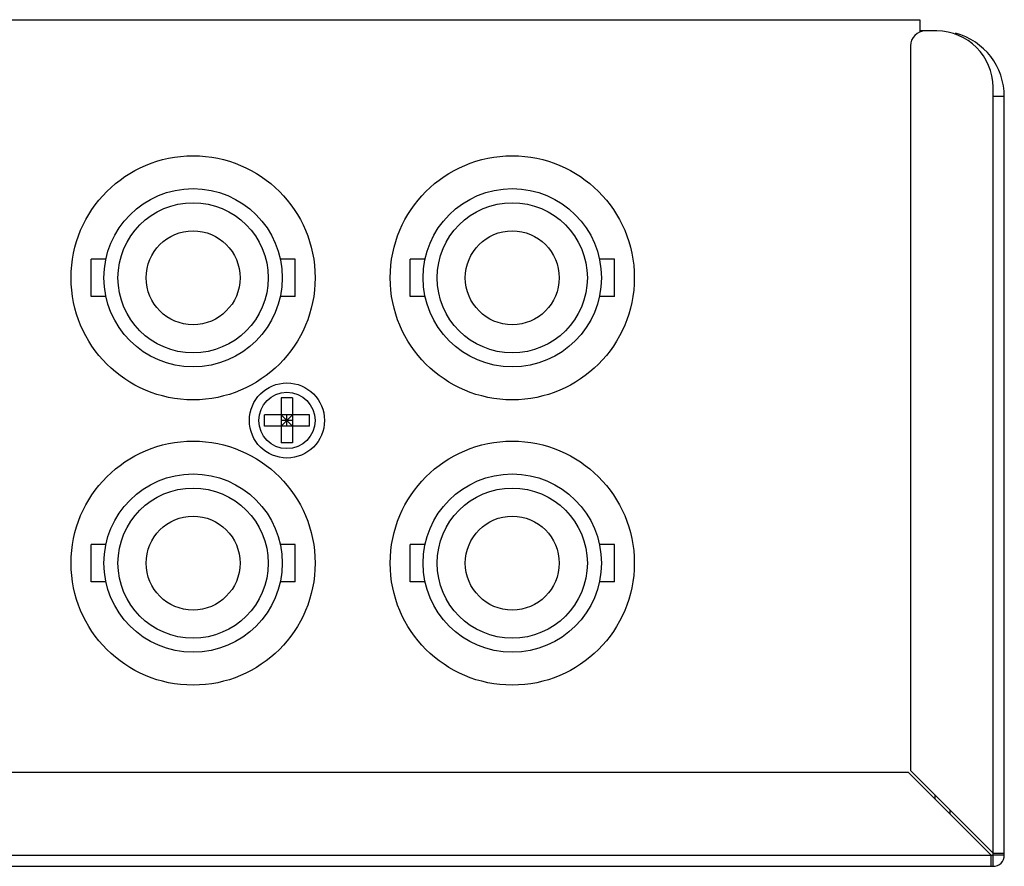
# Model space of a CAD drawing. Units: inches. Extents: x 0.5 to 16.1, y 0.5 to 11.2.
# Drawn here: x 11.8 to 12.6, y 2.4 to 3.2 of the extents above; entities that cross this region are included whole.
import ezdxf

# ---------------------------------------------------------------- set-up
doc = ezdxf.new("R2010")
doc.units = ezdxf.units.IN
doc.header["$MEASUREMENT"] = 0
doc.layers.add('Layer 1', color=7, linetype='Continuous')

# ---------------------------------------------------------------- blocks, each defined once
blk = doc.blocks.new('block 14')
at = {"layer": 'Layer 1', "color": 7, "lineweight": 25, "true_color": 0xffffff}
blk.add_lwpolyline([(12.56041, 3.15452), (12.5555, 3.15452)], dxfattribs=at)
blk = doc.blocks.new('block 15')
at = {"layer": 'Layer 1', "color": 7, "lineweight": 25, "true_color": 0xffffff}
blk.add_lwpolyline([(12.5555, 3.16433), (12.5555, 3.15356)], dxfattribs=at)
blk = doc.blocks.new('block 16')
at = {"layer": 'Layer 1', "color": 7, "lineweight": 25, "true_color": 0xffffff}
blk.add_lwpolyline([(7.55216, 3.16433), (12.5555, 3.16433)], dxfattribs=at)
blk = doc.blocks.new('block 26')
at = {"layer": 'Layer 1', "color": 7, "lineweight": 25, "true_color": 0xffffff}
blk.add_lwpolyline([(12.62908, 2.43671), (12.62908, 3.09729)], dxfattribs=at)
blk = doc.blocks.new('block 27')
at = {"layer": 'Layer 1', "color": 7, "lineweight": 25, "true_color": 0xffffff}
blk.add_lwpolyline([(12.61928, 2.42691), (12.61928, 2.43671)], dxfattribs=at)
blk = doc.blocks.new('block 28')
at = {"layer": 'Layer 1', "color": 7, "lineweight": 25, "true_color": 0xffffff}
blk.add_lwpolyline([(12.61928, 2.43671), (12.61928, 2.43836)], dxfattribs=at)
blk = doc.blocks.new('block 29')
at = {"layer": 'Layer 1', "color": 7, "lineweight": 25, "true_color": 0xffffff}
blk.add_lwpolyline([(12.61928, 2.43836), (12.61928, 3.10547)], dxfattribs=at)
blk = doc.blocks.new('block 30')
at = {"layer": 'Layer 1', "color": 7, "lineweight": 25, "true_color": 0xffffff}
blk.add_lwpolyline([(12.61763, 2.42691), (12.61763, 2.43671)], dxfattribs=at)
blk = doc.blocks.new('block 31')
at = {"layer": 'Layer 1', "color": 7, "lineweight": 25, "true_color": 0xffffff}
blk.add_lwpolyline([(12.58166, 2.47596), (12.58166, 2.47269)], dxfattribs=at)
blk = doc.blocks.new('block 32')
at = {"layer": 'Layer 1', "color": 7, "lineweight": 25, "true_color": 0xffffff}
blk.add_lwpolyline([(12.56858, 2.48904), (12.56858, 2.48577)], dxfattribs=at)
blk = doc.blocks.new('block 33')
at = {"layer": 'Layer 1', "color": 7, "lineweight": 25, "true_color": 0xffffff}
blk.add_lwpolyline([(12.54733, 3.14144), (12.54733, 2.51029)], dxfattribs=at)
blk = doc.blocks.new('block 34')
at = {"layer": 'Layer 1', "color": 7, "lineweight": 25, "true_color": 0xffffff}
blk.add_lwpolyline([(12.54733, 2.51029), (12.61928, 2.43836)], dxfattribs=at)
blk = doc.blocks.new('block 35')
at = {"layer": 'Layer 1', "color": 7, "lineweight": 25, "true_color": 0xffffff}
blk.add_lwpolyline([(12.61763, 2.43671), (12.5457, 2.50867)], dxfattribs=at)
blk = doc.blocks.new('block 36')
at = {"layer": 'Layer 1', "color": 7, "lineweight": 25, "true_color": 0xffffff}
blk.add_lwpolyline([(12.57023, 3.15452), (12.56041, 3.15452)], dxfattribs=at)
blk = doc.blocks.new('block 38')
at = {"layer": 'Layer 1', "color": 7, "lineweight": 25, "true_color": 0xffffff}
blk.add_lwpolyline([(12.62908, 3.09729), (12.61928, 3.09729)], dxfattribs=at)
blk = doc.blocks.new('block 40')
at = {"layer": 'Layer 1', "color": 7, "lineweight": 25, "true_color": 0xffffff}
blk.add_lwpolyline([(12.5457, 2.50867), (11.32782, 2.50867)], dxfattribs=at)
blk = doc.blocks.new('block 43')
at = {"layer": 'Layer 1', "color": 7, "lineweight": 25, "true_color": 0xffffff}
blk.add_lwpolyline([(12.61928, 2.43836), (12.62908, 2.43836)], dxfattribs=at)
blk = doc.blocks.new('block 46')
at = {"layer": 'Layer 1', "color": 7, "lineweight": 25, "true_color": 0xffffff}
blk.add_lwpolyline([(7.49071, 2.43671), (12.61763, 2.43671)], dxfattribs=at)
blk = doc.blocks.new('block 47')
at = {"layer": 'Layer 1', "color": 7, "lineweight": 25, "true_color": 0xffffff}
blk.add_lwpolyline([(12.61763, 2.43671), (12.61928, 2.43671)], dxfattribs=at)
blk = doc.blocks.new('block 48')
at = {"layer": 'Layer 1', "color": 7, "lineweight": 25, "true_color": 0xffffff}
blk.add_lwpolyline([(12.62908, 2.43671), (12.61928, 2.43671)], dxfattribs=at)
blk = doc.blocks.new('block 49')
at = {"layer": 'Layer 1', "color": 7, "lineweight": 25, "true_color": 0xffffff}
blk.add_lwpolyline([(7.48839, 2.42691), (12.61928, 2.42691)], dxfattribs=at)
blk = doc.blocks.new('block 56')
at = {"layer": 'Layer 1', "color": 7, "lineweight": 25, "true_color": 0xffffff}
blk.add_open_spline([(12.62908, 3.09729), (12.62908, 3.12319), (12.61169, 3.14585), (12.58669, 3.15257)], degree=3, dxfattribs=at)
blk = doc.blocks.new('block 57')
at = {"layer": 'Layer 1', "color": 7, "lineweight": 25, "true_color": 0xffffff}
blk.add_open_spline([(12.61928, 3.10547), (12.61928, 3.13257), (12.59731, 3.15452), (12.57023, 3.15452)], degree=3, dxfattribs=at)
blk = doc.blocks.new('block 58')
at = {"layer": 'Layer 1', "color": 7, "lineweight": 25, "true_color": 0xffffff}
blk.add_open_spline([(12.56041, 3.15452), (12.55319, 3.15452), (12.54733, 3.14866), (12.54733, 3.14144)], degree=3, dxfattribs=at)
blk = doc.blocks.new('block 62')
at = {"layer": 'Layer 1', "color": 7, "lineweight": 25, "true_color": 0xffffff}
blk.add_open_spline([(12.61928, 2.42691), (12.62469, 2.42691), (12.62908, 2.4313), (12.62908, 2.43671)], degree=3, dxfattribs=at)
blk = doc.blocks.new('block 143')
at = {"layer": 'Layer 1', "color": 7, "lineweight": 25, "true_color": 0xffffff}
blk.add_open_spline([(12.02889, 2.69098), (12.02889, 2.74968), (11.98131, 2.79726), (11.92261, 2.79726), (11.86392, 2.79726), (11.81633, 2.74968), (11.81633, 2.69098), (11.81633, 2.63229), (11.86392, 2.5847), (11.92261, 2.5847), (11.98131, 2.5847), (12.02889, 2.63229), (12.02889, 2.69098), (12.02889, 2.69098), (12.02889, 2.69098), (12.02889, 2.69098)], degree=3, knots=[0, 0, 0, 0, 1, 1, 1, 2, 2, 2, 3, 3, 3, 4, 4, 4, 5, 5, 5, 5], dxfattribs=at)
blk = doc.blocks.new('block 144')
at = {"layer": 'Layer 1', "color": 7, "lineweight": 25, "true_color": 0xffffff}
blk.add_open_spline([(12.30686, 2.69098), (12.30686, 2.74968), (12.25927, 2.79726), (12.20058, 2.79726), (12.14188, 2.79726), (12.0943, 2.74968), (12.0943, 2.69098), (12.0943, 2.63229), (12.14188, 2.5847), (12.20058, 2.5847), (12.25927, 2.5847), (12.30686, 2.63229), (12.30686, 2.69098), (12.30686, 2.69098), (12.30686, 2.69098), (12.30686, 2.69098)], degree=3, knots=[0, 0, 0, 0, 1, 1, 1, 2, 2, 2, 3, 3, 3, 4, 4, 4, 5, 5, 5, 5], dxfattribs=at)
blk = doc.blocks.new('block 147')
at = {"layer": 'Layer 1', "color": 7, "lineweight": 25, "true_color": 0xffffff}
blk.add_open_spline([(12.02889, 2.9395), (12.02889, 2.99821), (11.98131, 3.04578), (11.92261, 3.04578), (11.86392, 3.04578), (11.81633, 2.99821), (11.81633, 2.9395), (11.81633, 2.88081), (11.86392, 2.83322), (11.92261, 2.83322), (11.98131, 2.83322), (12.02889, 2.88081), (12.02889, 2.9395), (12.02889, 2.9395), (12.02889, 2.9395), (12.02889, 2.9395)], degree=3, knots=[0, 0, 0, 0, 1, 1, 1, 2, 2, 2, 3, 3, 3, 4, 4, 4, 5, 5, 5, 5], dxfattribs=at)
blk = doc.blocks.new('block 148')
at = {"layer": 'Layer 1', "color": 7, "lineweight": 25, "true_color": 0xffffff}
blk.add_open_spline([(12.30686, 2.9395), (12.30686, 2.99821), (12.25927, 3.04578), (12.20058, 3.04578), (12.14188, 3.04578), (12.0943, 2.99821), (12.0943, 2.9395), (12.0943, 2.88081), (12.14188, 2.83322), (12.20058, 2.83322), (12.25927, 2.83322), (12.30686, 2.88081), (12.30686, 2.9395), (12.30686, 2.9395), (12.30686, 2.9395), (12.30686, 2.9395)], degree=3, knots=[0, 0, 0, 0, 1, 1, 1, 2, 2, 2, 3, 3, 3, 4, 4, 4, 5, 5, 5, 5], dxfattribs=at)
blk = doc.blocks.new('block 154')
at = {"layer": 'Layer 1', "color": 7, "lineweight": 25, "true_color": 0xffffff}
blk.add_lwpolyline([(12.28948, 2.67463), (12.28948, 2.70733)], dxfattribs=at)
blk = doc.blocks.new('block 155')
at = {"layer": 'Layer 1', "color": 7, "lineweight": 25, "true_color": 0xffffff}
blk.add_lwpolyline([(12.28948, 2.92315), (12.28948, 2.95585)], dxfattribs=at)
blk = doc.blocks.new('block 156')
at = {"layer": 'Layer 1', "color": 7, "lineweight": 25, "true_color": 0xffffff}
blk.add_lwpolyline([(12.28948, 2.95585), (12.27639, 2.95585)], dxfattribs=at)
blk = doc.blocks.new('block 157')
at = {"layer": 'Layer 1', "color": 7, "lineweight": 25, "true_color": 0xffffff}
blk.add_lwpolyline([(12.12476, 2.95585), (12.11167, 2.95585)], dxfattribs=at)
blk = doc.blocks.new('block 158')
at = {"layer": 'Layer 1', "color": 7, "lineweight": 25, "true_color": 0xffffff}
blk.add_lwpolyline([(12.01152, 2.95585), (11.99843, 2.95585)], dxfattribs=at)
blk = doc.blocks.new('block 159')
at = {"layer": 'Layer 1', "color": 7, "lineweight": 25, "true_color": 0xffffff}
blk.add_lwpolyline([(11.8468, 2.95585), (11.83371, 2.95585)], dxfattribs=at)
blk = doc.blocks.new('block 160')
at = {"layer": 'Layer 1', "color": 7, "lineweight": 25, "true_color": 0xffffff}
blk.add_lwpolyline([(12.28948, 2.92315), (12.27639, 2.92315)], dxfattribs=at)
blk = doc.blocks.new('block 161')
at = {"layer": 'Layer 1', "color": 7, "lineweight": 25, "true_color": 0xffffff}
blk.add_lwpolyline([(12.12476, 2.92315), (12.11167, 2.92315)], dxfattribs=at)
blk = doc.blocks.new('block 162')
at = {"layer": 'Layer 1', "color": 7, "lineweight": 25, "true_color": 0xffffff}
blk.add_lwpolyline([(12.01152, 2.92315), (11.99843, 2.92315)], dxfattribs=at)
blk = doc.blocks.new('block 163')
at = {"layer": 'Layer 1', "color": 7, "lineweight": 25, "true_color": 0xffffff}
blk.add_lwpolyline([(11.8468, 2.92315), (11.83371, 2.92315)], dxfattribs=at)
blk = doc.blocks.new('block 164')
at = {"layer": 'Layer 1', "color": 7, "lineweight": 25, "true_color": 0xffffff}
blk.add_lwpolyline([(12.11167, 2.67463), (12.11167, 2.70733)], dxfattribs=at)
blk = doc.blocks.new('block 165')
at = {"layer": 'Layer 1', "color": 7, "lineweight": 25, "true_color": 0xffffff}
blk.add_lwpolyline([(12.11167, 2.92315), (12.11167, 2.95585)], dxfattribs=at)
blk = doc.blocks.new('block 166')
at = {"layer": 'Layer 1', "color": 7, "lineweight": 25, "true_color": 0xffffff}
blk.add_lwpolyline([(12.01152, 2.67463), (12.01152, 2.70733)], dxfattribs=at)
blk = doc.blocks.new('block 167')
at = {"layer": 'Layer 1', "color": 7, "lineweight": 25, "true_color": 0xffffff}
blk.add_lwpolyline([(12.01152, 2.92315), (12.01152, 2.95585)], dxfattribs=at)
blk = doc.blocks.new('block 168')
at = {"layer": 'Layer 1', "color": 7, "lineweight": 25, "true_color": 0xffffff}
blk.add_lwpolyline([(12.28948, 2.70733), (12.27639, 2.70733)], dxfattribs=at)
blk = doc.blocks.new('block 169')
at = {"layer": 'Layer 1', "color": 7, "lineweight": 25, "true_color": 0xffffff}
blk.add_lwpolyline([(12.12476, 2.70733), (12.11167, 2.70733)], dxfattribs=at)
blk = doc.blocks.new('block 170')
at = {"layer": 'Layer 1', "color": 7, "lineweight": 25, "true_color": 0xffffff}
blk.add_lwpolyline([(12.01152, 2.70733), (11.99843, 2.70733)], dxfattribs=at)
blk = doc.blocks.new('block 171')
at = {"layer": 'Layer 1', "color": 7, "lineweight": 25, "true_color": 0xffffff}
blk.add_lwpolyline([(11.8468, 2.70733), (11.83371, 2.70733)], dxfattribs=at)
blk = doc.blocks.new('block 172')
at = {"layer": 'Layer 1', "color": 7, "lineweight": 25, "true_color": 0xffffff}
blk.add_lwpolyline([(12.28948, 2.67463), (12.27639, 2.67463)], dxfattribs=at)
blk = doc.blocks.new('block 173')
at = {"layer": 'Layer 1', "color": 7, "lineweight": 25, "true_color": 0xffffff}
blk.add_lwpolyline([(12.12476, 2.67463), (12.11167, 2.67463)], dxfattribs=at)
blk = doc.blocks.new('block 174')
at = {"layer": 'Layer 1', "color": 7, "lineweight": 25, "true_color": 0xffffff}
blk.add_lwpolyline([(12.01152, 2.67463), (11.99843, 2.67463)], dxfattribs=at)
blk = doc.blocks.new('block 175')
at = {"layer": 'Layer 1', "color": 7, "lineweight": 25, "true_color": 0xffffff}
blk.add_lwpolyline([(11.8468, 2.67463), (11.83371, 2.67463)], dxfattribs=at)
blk = doc.blocks.new('block 176')
at = {"layer": 'Layer 1', "color": 7, "lineweight": 25, "true_color": 0xffffff}
blk.add_lwpolyline([(11.83371, 2.67463), (11.83371, 2.70733)], dxfattribs=at)
blk = doc.blocks.new('block 177')
at = {"layer": 'Layer 1', "color": 7, "lineweight": 25, "true_color": 0xffffff}
blk.add_lwpolyline([(11.83371, 2.92315), (11.83371, 2.95585)], dxfattribs=at)
blk = doc.blocks.new('block 178')
at = {"layer": 'Layer 1', "color": 7, "lineweight": 25, "true_color": 0xffffff}
blk.add_open_spline([(12.27824, 2.9395), (12.27824, 2.98241), (12.24347, 3.01717), (12.20058, 3.01717), (12.15767, 3.01717), (12.12291, 2.98241), (12.12291, 2.9395), (12.12291, 2.89661), (12.15767, 2.86184), (12.20058, 2.86184), (12.24347, 2.86184), (12.27824, 2.89661), (12.27824, 2.9395), (12.27824, 2.9395), (12.27824, 2.9395), (12.27824, 2.9395)], degree=3, knots=[0, 0, 0, 0, 1, 1, 1, 2, 2, 2, 3, 3, 3, 4, 4, 4, 5, 5, 5, 5], dxfattribs=at)
blk = doc.blocks.new('block 179')
at = {"layer": 'Layer 1', "color": 7, "lineweight": 25, "true_color": 0xffffff}
blk.add_open_spline([(12.26598, 2.9395), (12.26598, 2.97564), (12.2367, 3.00491), (12.20058, 3.00491), (12.16446, 3.00491), (12.13517, 2.97564), (12.13517, 2.9395), (12.13517, 2.90338), (12.16446, 2.8741), (12.20058, 2.8741), (12.2367, 2.8741), (12.26598, 2.90338), (12.26598, 2.9395), (12.26598, 2.9395), (12.26598, 2.9395), (12.26598, 2.9395)], degree=3, knots=[0, 0, 0, 0, 1, 1, 1, 2, 2, 2, 3, 3, 3, 4, 4, 4, 5, 5, 5, 5], dxfattribs=at)
blk = doc.blocks.new('block 180')
at = {"layer": 'Layer 1', "color": 7, "lineweight": 25, "true_color": 0xffffff}
blk.add_open_spline([(12.24145, 2.9395), (12.24145, 2.96208), (12.22316, 2.98038), (12.20058, 2.98038), (12.178, 2.98038), (12.1597, 2.96208), (12.1597, 2.9395), (12.1597, 2.91694), (12.178, 2.89863), (12.20058, 2.89863), (12.22316, 2.89863), (12.24145, 2.91694), (12.24145, 2.9395), (12.24145, 2.9395), (12.24145, 2.9395), (12.24145, 2.9395)], degree=3, knots=[0, 0, 0, 0, 1, 1, 1, 2, 2, 2, 3, 3, 3, 4, 4, 4, 5, 5, 5, 5], dxfattribs=at)
blk = doc.blocks.new('block 181')
at = {"layer": 'Layer 1', "color": 7, "lineweight": 25, "true_color": 0xffffff}
blk.add_open_spline([(12.27824, 2.69098), (12.27824, 2.73387), (12.24347, 2.76865), (12.20058, 2.76865), (12.15767, 2.76865), (12.12291, 2.73387), (12.12291, 2.69098), (12.12291, 2.64808), (12.15767, 2.61332), (12.20058, 2.61332), (12.24347, 2.61332), (12.27824, 2.64808), (12.27824, 2.69098), (12.27824, 2.69098), (12.27824, 2.69098), (12.27824, 2.69098)], degree=3, knots=[0, 0, 0, 0, 1, 1, 1, 2, 2, 2, 3, 3, 3, 4, 4, 4, 5, 5, 5, 5], dxfattribs=at)
blk = doc.blocks.new('block 182')
at = {"layer": 'Layer 1', "color": 7, "lineweight": 25, "true_color": 0xffffff}
blk.add_open_spline([(12.26598, 2.69098), (12.26598, 2.7271), (12.2367, 2.75639), (12.20058, 2.75639), (12.16446, 2.75639), (12.13517, 2.7271), (12.13517, 2.69098), (12.13517, 2.65486), (12.16446, 2.62558), (12.20058, 2.62558), (12.2367, 2.62558), (12.26598, 2.65486), (12.26598, 2.69098), (12.26598, 2.69098), (12.26598, 2.69098), (12.26598, 2.69098)], degree=3, knots=[0, 0, 0, 0, 1, 1, 1, 2, 2, 2, 3, 3, 3, 4, 4, 4, 5, 5, 5, 5], dxfattribs=at)
blk = doc.blocks.new('block 183')
at = {"layer": 'Layer 1', "color": 7, "lineweight": 25, "true_color": 0xffffff}
blk.add_open_spline([(12.24145, 2.69098), (12.24145, 2.71356), (12.22316, 2.73186), (12.20058, 2.73186), (12.178, 2.73186), (12.1597, 2.71356), (12.1597, 2.69098), (12.1597, 2.6684), (12.178, 2.65011), (12.20058, 2.65011), (12.22316, 2.65011), (12.24145, 2.6684), (12.24145, 2.69098), (12.24145, 2.69098), (12.24145, 2.69098), (12.24145, 2.69098)], degree=3, knots=[0, 0, 0, 0, 1, 1, 1, 2, 2, 2, 3, 3, 3, 4, 4, 4, 5, 5, 5, 5], dxfattribs=at)
blk = doc.blocks.new('block 184')
at = {"layer": 'Layer 1', "color": 7, "lineweight": 25, "true_color": 0xffffff}
blk.add_open_spline([(12.00028, 2.9395), (12.00028, 2.98241), (11.9655, 3.01717), (11.92261, 3.01717), (11.87971, 3.01717), (11.84495, 2.98241), (11.84495, 2.9395), (11.84495, 2.89661), (11.87971, 2.86184), (11.92261, 2.86184), (11.9655, 2.86184), (12.00028, 2.89661), (12.00028, 2.9395), (12.00028, 2.9395), (12.00028, 2.9395), (12.00028, 2.9395)], degree=3, knots=[0, 0, 0, 0, 1, 1, 1, 2, 2, 2, 3, 3, 3, 4, 4, 4, 5, 5, 5, 5], dxfattribs=at)
blk = doc.blocks.new('block 185')
at = {"layer": 'Layer 1', "color": 7, "lineweight": 25, "true_color": 0xffffff}
blk.add_open_spline([(11.98802, 2.9395), (11.98802, 2.97564), (11.95873, 3.00491), (11.92261, 3.00491), (11.88649, 3.00491), (11.85721, 2.97564), (11.85721, 2.9395), (11.85721, 2.90338), (11.88649, 2.8741), (11.92261, 2.8741), (11.95873, 2.8741), (11.98802, 2.90338), (11.98802, 2.9395), (11.98802, 2.9395), (11.98802, 2.9395), (11.98802, 2.9395)], degree=3, knots=[0, 0, 0, 0, 1, 1, 1, 2, 2, 2, 3, 3, 3, 4, 4, 4, 5, 5, 5, 5], dxfattribs=at)
blk = doc.blocks.new('block 186')
at = {"layer": 'Layer 1', "color": 7, "lineweight": 25, "true_color": 0xffffff}
blk.add_open_spline([(11.96349, 2.9395), (11.96349, 2.96208), (11.94519, 2.98038), (11.92261, 2.98038), (11.90004, 2.98038), (11.88174, 2.96208), (11.88174, 2.9395), (11.88174, 2.91694), (11.90004, 2.89863), (11.92261, 2.89863), (11.94519, 2.89863), (11.96349, 2.91694), (11.96349, 2.9395), (11.96349, 2.9395), (11.96349, 2.9395), (11.96349, 2.9395)], degree=3, knots=[0, 0, 0, 0, 1, 1, 1, 2, 2, 2, 3, 3, 3, 4, 4, 4, 5, 5, 5, 5], dxfattribs=at)
blk = doc.blocks.new('block 187')
at = {"layer": 'Layer 1', "color": 7, "lineweight": 25, "true_color": 0xffffff}
blk.add_open_spline([(12.00028, 2.69098), (12.00028, 2.73387), (11.9655, 2.76865), (11.92261, 2.76865), (11.87971, 2.76865), (11.84495, 2.73387), (11.84495, 2.69098), (11.84495, 2.64808), (11.87971, 2.61332), (11.92261, 2.61332), (11.9655, 2.61332), (12.00028, 2.64808), (12.00028, 2.69098), (12.00028, 2.69098), (12.00028, 2.69098), (12.00028, 2.69098)], degree=3, knots=[0, 0, 0, 0, 1, 1, 1, 2, 2, 2, 3, 3, 3, 4, 4, 4, 5, 5, 5, 5], dxfattribs=at)
blk = doc.blocks.new('block 188')
at = {"layer": 'Layer 1', "color": 7, "lineweight": 25, "true_color": 0xffffff}
blk.add_open_spline([(11.98802, 2.69098), (11.98802, 2.7271), (11.95873, 2.75639), (11.92261, 2.75639), (11.88649, 2.75639), (11.85721, 2.7271), (11.85721, 2.69098), (11.85721, 2.65486), (11.88649, 2.62558), (11.92261, 2.62558), (11.95873, 2.62558), (11.98802, 2.65486), (11.98802, 2.69098), (11.98802, 2.69098), (11.98802, 2.69098), (11.98802, 2.69098)], degree=3, knots=[0, 0, 0, 0, 1, 1, 1, 2, 2, 2, 3, 3, 3, 4, 4, 4, 5, 5, 5, 5], dxfattribs=at)
blk = doc.blocks.new('block 189')
at = {"layer": 'Layer 1', "color": 7, "lineweight": 25, "true_color": 0xffffff}
blk.add_open_spline([(11.96349, 2.69098), (11.96349, 2.71356), (11.94519, 2.73186), (11.92261, 2.73186), (11.90004, 2.73186), (11.88174, 2.71356), (11.88174, 2.69098), (11.88174, 2.6684), (11.90004, 2.65011), (11.92261, 2.65011), (11.94519, 2.65011), (11.96349, 2.6684), (11.96349, 2.69098), (11.96349, 2.69098), (11.96349, 2.69098), (11.96349, 2.69098)], degree=3, knots=[0, 0, 0, 0, 1, 1, 1, 2, 2, 2, 3, 3, 3, 4, 4, 4, 5, 5, 5, 5], dxfattribs=at)
blk = doc.blocks.new('block 153')
at = {"layer": 'Layer 1'}
for name in ['block 184', 'block 178', 'block 185', 'block 179', 'block 186', 'block 180', 'block 159', 'block 177', 'block 158', 'block 167', 'block 157', 'block 165', 'block 156', 'block 155', 'block 163', 'block 162', 'block 161', 'block 160', 'block 187', 'block 181', 'block 188', 'block 182', 'block 189', 'block 183', 'block 171', 'block 176', 'block 170', 'block 166', 'block 164', 'block 169', 'block 168', 'block 154', 'block 175', 'block 174', 'block 173', 'block 172']:
    blk.add_blockref(name, (0, 0), dxfattribs=at)
blk = doc.blocks.new('block 419')
at = {"layer": 'Layer 1', "color": 7, "lineweight": 25, "true_color": 0xffffff}
blk.add_lwpolyline([(12.02399, 2.81034), (12.02399, 2.82014)], dxfattribs=at)
blk = doc.blocks.new('block 420')
at = {"layer": 'Layer 1', "color": 7, "lineweight": 25, "true_color": 0xffffff}
blk.add_lwpolyline([(12.00927, 2.83487), (11.99946, 2.83487)], dxfattribs=at)
blk = doc.blocks.new('block 421')
at = {"layer": 'Layer 1', "color": 7, "lineweight": 25, "true_color": 0xffffff}
blk.add_lwpolyline([(12.00927, 2.83487), (12.00927, 2.79562)], dxfattribs=at)
blk = doc.blocks.new('block 422')
at = {"layer": 'Layer 1', "color": 7, "lineweight": 25, "true_color": 0xffffff}
blk.add_lwpolyline([(12.02399, 2.82014), (11.98474, 2.82014)], dxfattribs=at)
blk = doc.blocks.new('block 423')
at = {"layer": 'Layer 1', "color": 7, "lineweight": 25, "true_color": 0xffffff}
blk.add_lwpolyline([(12.00437, 2.81034), (12.00437, 2.82014)], dxfattribs=at)
blk = doc.blocks.new('block 424')
at = {"layer": 'Layer 1', "color": 7, "lineweight": 25, "true_color": 0xffffff}
blk.add_lwpolyline([(12.00927, 2.82014), (11.99946, 2.81034)], dxfattribs=at)
blk = doc.blocks.new('block 425')
at = {"layer": 'Layer 1', "color": 7, "lineweight": 25, "true_color": 0xffffff}
blk.add_lwpolyline([(12.00927, 2.81524), (11.99946, 2.81524)], dxfattribs=at)
blk = doc.blocks.new('block 426')
at = {"layer": 'Layer 1', "color": 7, "lineweight": 25, "true_color": 0xffffff}
blk.add_lwpolyline([(12.00927, 2.81034), (11.99946, 2.82014)], dxfattribs=at)
blk = doc.blocks.new('block 427')
at = {"layer": 'Layer 1', "color": 7, "lineweight": 25, "true_color": 0xffffff}
blk.add_lwpolyline([(11.99946, 2.83487), (11.99946, 2.79562)], dxfattribs=at)
blk = doc.blocks.new('block 428')
at = {"layer": 'Layer 1', "color": 7, "lineweight": 25, "true_color": 0xffffff}
blk.add_lwpolyline([(12.02399, 2.81034), (11.98474, 2.81034)], dxfattribs=at)
blk = doc.blocks.new('block 429')
at = {"layer": 'Layer 1', "color": 7, "lineweight": 25, "true_color": 0xffffff}
blk.add_lwpolyline([(11.98474, 2.81034), (11.98474, 2.82014)], dxfattribs=at)
blk = doc.blocks.new('block 430')
at = {"layer": 'Layer 1', "color": 7, "lineweight": 25, "true_color": 0xffffff}
blk.add_lwpolyline([(12.00927, 2.79562), (11.99946, 2.79562)], dxfattribs=at)
blk = doc.blocks.new('block 431')
at = {"layer": 'Layer 1', "color": 7, "lineweight": 25, "true_color": 0xffffff}
blk.add_open_spline([(12.03707, 2.81524), (12.03707, 2.8333), (12.02243, 2.84794), (12.00437, 2.84794), (11.98631, 2.84794), (11.97167, 2.8333), (11.97167, 2.81524), (11.97167, 2.79718), (11.98631, 2.78254), (12.00437, 2.78254), (12.02243, 2.78254), (12.03707, 2.79718), (12.03707, 2.81524), (12.03707, 2.81524), (12.03707, 2.81524), (12.03707, 2.81524)], degree=3, knots=[0, 0, 0, 0, 1, 1, 1, 2, 2, 2, 3, 3, 3, 4, 4, 4, 5, 5, 5, 5], dxfattribs=at)
blk = doc.blocks.new('block 432')
at = {"layer": 'Layer 1', "color": 7, "lineweight": 25, "true_color": 0xffffff}
blk.add_open_spline([(12.02889, 2.81524), (12.02889, 2.82878), (12.01791, 2.83977), (12.00437, 2.83977), (11.99081, 2.83977), (11.97984, 2.82878), (11.97984, 2.81524), (11.97984, 2.8017), (11.99081, 2.79072), (12.00437, 2.79072), (12.01791, 2.79072), (12.02889, 2.8017), (12.02889, 2.81524), (12.02889, 2.81524), (12.02889, 2.81524), (12.02889, 2.81524)], degree=3, knots=[0, 0, 0, 0, 1, 1, 1, 2, 2, 2, 3, 3, 3, 4, 4, 4, 5, 5, 5, 5], dxfattribs=at)
blk = doc.blocks.new('block 418')
at = {"layer": 'Layer 1'}
for name in ['block 431', 'block 432', 'block 420', 'block 427', 'block 421', 'block 422', 'block 429', 'block 424', 'block 426', 'block 425', 'block 423', 'block 419', 'block 428', 'block 430']:
    blk.add_blockref(name, (0, 0), dxfattribs=at)

msp = doc.modelspace()

# ---------------------------------------------------------------- block references
at = {"layer": 'Layer 1'}
for name in ['block 16', 'block 15', 'block 58', 'block 14', 'block 36', 'block 57', 'block 56', 'block 33', 'block 29', 'block 38', 'block 26', 'block 147', 'block 148', 'block 153', 'block 418', 'block 143', 'block 144', 'block 40', 'block 35', 'block 34', 'block 32', 'block 31', 'block 46', 'block 30', 'block 47', 'block 28', 'block 43', 'block 27', 'block 48', 'block 62', 'block 49']:
    msp.add_blockref(name, (0, 0), dxfattribs=at)

doc.saveas('drawing.dxf')
